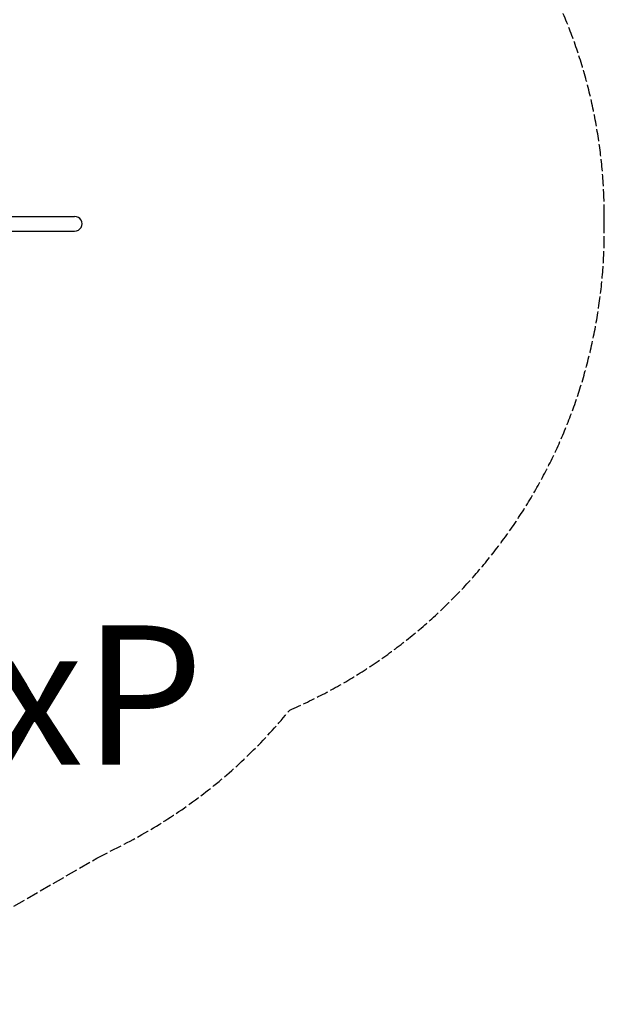
# Model space of a CAD drawing. Units: millimetres. Extents: x -2917 to 3742, y -3650 to 3834.
# Drawn here: x 416 to 2095, y -3449 to -620 of the extents above; entities that cross this region are included whole.
import ezdxf

# ---------------------------------------------------------------- set-up
doc = ezdxf.new("R2010")
doc.units = ezdxf.units.MM
doc.header["$LTSCALE"] = 42
doc.linetypes.add('DASHED', pattern=[0.2068, 0.1655, -0.0413])
doc.layers.add('SW_hulplaag', color=6, linetype='Continuous', plot=False)
doc.layers.add('SW_Toestellen', color=2, linetype='Continuous')
doc.styles.add('SPW_2D_CAD', font='arial.ttf', dxfattribs={"height": 400})

msp = doc.modelspace()

# ---------------------------------------------------------------- linework, layer by layer
at = {"layer": 'SW_Toestellen'}
for p, q in [((238.5, -1185), (573.9, -1185)), ((2095.1, -1227), (2095.1, -1185)), ((238.5, -1227), (573.9, -1227))]:
    msp.add_line(p, q, dxfattribs=at)
at = {"layer": 'SW_Toestellen', "color": 254, "linetype": 'DASHED', "ltscale": 5}
for p, q in [((637.6, -3029.1), (716.2, -2988.6)), ((-89.4, -3448.8), (637.6, -3029.1))]:
    msp.add_line(p, q, dxfattribs=at)
for centre, start, end in [((595.1, -1185), 0, 33.2768), ((595.1, -1227), 293.4279, 0), ((29.2, -1655.2), 297.2598, 320.7929)]:
    msp.add_arc(centre, 1500, start, end, dxfattribs=at)
at = {"layer": 'SW_Toestellen'}
msp.add_ellipse((573.9, -1206), major_axis=(21.3, 0), ratio=0.984808, start_param=4.712389, end_param=7.853982, dxfattribs=at)

# ---------------------------------------------------------------- texts
at = {"layer": 'SW_hulplaag', "color": 254, "insert": (-583, -2560), "char_height": 400, "width": 3146.568, "attachment_point": 5, "style": 'SPW_2D_CAD'}
msp.add_mtext('{\\C256;BBI.209.CxP}', dxfattribs=at)

doc.saveas('drawing.dxf')
